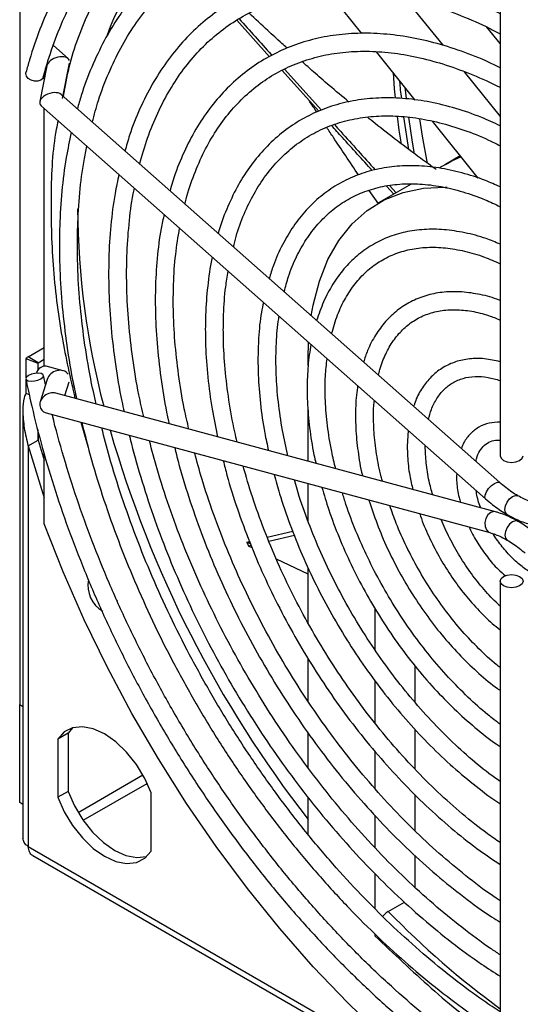
# Model space of a CAD drawing. Units: inches. Extents: x 0 to 118, y 0 to 62.
# Drawn here: x 11 to 13, y 48 to 53 of the extents above; entities that cross this region are included whole.
import ezdxf

# ---------------------------------------------------------------- set-up
doc = ezdxf.new("R2010")
doc.units = ezdxf.units.IN
doc.header["$MEASUREMENT"] = 0

msp = doc.modelspace()

# ---------------------------------------------------------------- linework, layer by layer
at = {"color": 7, "linetype": 'Continuous', "lineweight": 25}
for p, q in [((11.3652, 56.8418), (11.3652, 49.6971)), ((13.3677, 52.7734), (13.3677, 50.7342)), ((12.791, 52.4941), (12.6505, 52.6688)), ((12.9706, 52.6418), (13.1297, 52.444)), ((12.4066, 52.3975), (12.2697, 52.5502)), ((13.3677, 52.4521), (13.3124, 52.5208)), ((11.5668, 52.3899), (11.5056, 52.444)), ((13.0139, 52.2168), (12.8522, 52.4179)), ((11.5431, 52.2233), (11.5721, 52.3709)), ((11.4782, 52.3599), (11.4488, 52.2102)), ((11.4675, 52.3054), (11.4675, 52.3259)), ((11.4748, 52.3512), (11.4762, 52.3499)), ((12.6114, 52.1702), (12.4576, 52.3409)), ((12.4686, 52.3457), (12.6229, 52.1744)), ((13.2172, 52.335), (13.3677, 52.1479)), ((12.9703, 52.271), (12.9752, 52.2236)), ((13.3661, 50.6222), (11.5374, 52.2402)), ((11.4545, 52.1933), (13.3065, 50.5548)), ((11.4675, 51.1086), (11.4675, 52.1818)), ((12.9864, 52.0112), (12.9657, 52.1466)), ((13.2755, 51.8913), (13.085, 52.1284)), ((13.2007, 51.9844), (13.1391, 51.9489)), ((13.1391, 51.9489), (13.1125, 51.9335)), ((12.8615, 51.7834), (12.8218, 51.8403)), ((12.9967, 51.8667), (12.8607, 51.7882)), ((12.9239, 51.8246), (12.8933, 51.8583)), ((12.9066, 51.8602), (12.9337, 51.8303)), ((11.4004, 51.1466), (11.4675, 51.1853)), ((12.5671, 51.1392), (12.5689, 51.2074)), ((11.3909, 51.1398), (11.3909, 51.0576)), ((11.3909, 51.1398), (11.4408, 51.1208)), ((11.4427, 51.1222), (11.4004, 51.1466)), ((11.4427, 51.1222), (11.4675, 51.1365)), ((12.5671, 51.1107), (12.5671, 51.1392)), ((11.4408, 51.1208), (11.4408, 51.09)), ((11.5457, 51.0889), (11.4756, 51.1079)), ((11.3909, 51.0539), (11.3909, 50.9951)), ((11.4797, 51.0527), (11.4503, 50.9588)), ((11.4729, 51.031), (11.4642, 51.0694)), ((11.5529, 50.9852), (11.571, 51.043)), ((11.3909, 50.9951), (11.4047, 50.9898)), ((13.348, 50.5008), (11.5163, 50.995)), ((11.3785, 50.9216), (11.3785, 49.141)), ((11.4756, 50.9128), (13.3246, 50.4139)), ((12.5671, 50.7115), (12.5671, 50.9265)), ((11.4403, 50.8441), (11.4427, 50.7998)), ((12.9839, 50.8402), (12.9803, 50.7742)), ((11.4004, 50.7754), (11.4427, 50.7998)), ((11.4004, 50.7754), (11.4004, 49.1052)), ((11.4427, 50.7998), (11.4675, 50.7163)), ((11.4675, 50.4502), (11.4675, 50.7432)), ((12.5671, 50.4611), (12.5671, 50.6183)), ((12.397, 50.3945), (12.5032, 50.4194)), ((12.51, 50.4023), (12.404, 50.3776)), ((12.3116, 50.3744), (12.3226, 50.377)), ((12.3266, 50.3673), (12.3116, 50.3744)), ((12.3295, 50.3603), (12.3191, 50.3579)), ((12.3335, 50.3511), (12.3191, 50.3579)), ((12.5671, 50.2404), (12.4349, 50.303)), ((12.5671, 50.037), (12.5671, 50.2683)), ((13.3677, 50.2116), (13.3677, 48.1725)), ((11.7692, 50.1342), (11.7732, 50.1312)), ((12.8455, 50.0987), (12.8455, 49.9269)), ((12.5671, 49.712), (12.5671, 49.8895)), ((13.0126, 49.8582), (13.0126, 49.7075)), ((12.8455, 49.7971), (12.8455, 49.6211)), ((11.3652, 49.6971), (11.3785, 49.6894)), ((11.3652, 49.2888), (11.3652, 49.6971)), ((11.5666, 49.578), (11.5243, 49.5536)), ((11.5851, 49.6005), (11.5666, 49.578)), ((11.5666, 49.578), (11.5666, 49.3356)), ((12.5671, 49.4341), (12.5671, 49.5787)), ((13.0126, 49.5943), (13.0126, 49.428)), ((11.5243, 49.5536), (11.5243, 49.3112)), ((12.8455, 49.5028), (12.8455, 49.3481)), ((11.6084, 49.2481), (11.8786, 49.404)), ((11.6298, 49.215), (11.8966, 49.3689)), ((11.8757, 49.4024), (11.8813, 49.3992)), ((11.5666, 49.3356), (11.5243, 49.3112)), ((11.9132, 49.0867), (11.9132, 49.3291)), ((11.3785, 49.2811), (11.3652, 49.2888)), ((12.5671, 49.1556), (12.5671, 49.3105)), ((13.0126, 49.3221), (13.0126, 49.1709)), ((12.8455, 49.2359), (12.8455, 49.101)), ((11.4004, 49.1052), (13.0771, 48.1373)), ((11.4204, 49.0684), (13.1308, 48.081)), ((13.0126, 49.068), (13.0126, 48.9359)), ((12.8455, 48.9934), (12.8455, 48.8472)), ((12.9012, 48.835), (12.969, 48.8742)), ((12.8455, 48.7415), (12.8455, 48.7341))]:
    msp.add_line(p, q, dxfattribs=at)
at = {"color": 8, "linetype": 'Continuous', "lineweight": 25}
for p, q in [((11.4427, 51.0927), (11.4427, 51.1222)), ((11.6199, 50.8739), (11.6511, 50.7693)), ((11.4427, 50.7998), (11.4427, 50.8344))]:
    msp.add_line(p, q, dxfattribs=at)
at = {"color": 7, "linetype": 'Continuous', "lineweight": 25, "flags": 128}
for points in [[(11.4637, 52.3128), (11.4613, 52.3074), (11.4531, 52.2998), (11.441, 52.2957), (11.4269, 52.2956), (11.4128, 52.2996), (11.401, 52.3072), (11.3932, 52.317), (11.3906, 52.3277), (11.3913, 52.3321)], [(12.9849, 52.1455), (13.0006, 52.0414), (13.0091, 51.9921)], [(13.0315, 52.1391), (13.0429, 52.0658), (13.0637, 51.952)], [(13.2042, 51.9801), (13.1661, 51.9633), (13.1391, 51.9489)], [(13.1391, 51.9489), (13.1661, 51.9633), (13.2042, 51.9801)], [(12.5801, 51.3176), (12.5881, 51.3624), (12.614, 51.462), (12.65, 51.5521), (12.6955, 51.6319), (12.7503, 51.7004), (12.8136, 51.757), (12.8848, 51.8011), (12.9631, 51.8322), (13.0478, 51.85), (13.138, 51.8543), (13.147, 51.854)], [(11.4531, 51.0551), (11.4613, 51.0614), (11.4644, 51.0679), (11.4618, 51.0735), (11.454, 51.0773), (11.4422, 51.0788), (11.4281, 51.0777), (11.414, 51.0742), (11.4019, 51.0689), (11.3937, 51.0625), (11.3906, 51.056), (11.3932, 51.0505), (11.401, 51.0467), (11.4128, 51.0452), (11.4269, 51.0463), (11.441, 51.0497), (11.4531, 51.0551)], [(11.4004, 50.7754), (11.4617, 50.5776), (11.4675, 50.5603)], [(13.3677, 50.7342), (13.3713, 50.7237), (13.3816, 50.7148), (13.397, 50.7089), (13.4152, 50.7068), (13.4334, 50.7089), (13.4488, 50.7148), (13.4591, 50.7237), (13.4627, 50.7342)], [(13.3966, 50.4893), (13.3897, 50.4972), (13.3873, 50.5099), (13.3897, 50.5253), (13.3966, 50.5412), (13.4069, 50.5551), (13.4191, 50.565), (13.4312, 50.5692), (13.4416, 50.5672), (13.4416, 50.5672)], [(13.3966, 50.4893), (13.3897, 50.4972), (13.3873, 50.5099), (13.3897, 50.5253), (13.3966, 50.5412), (13.4069, 50.5551), (13.4191, 50.565), (13.4312, 50.5692), (13.4414, 50.5673)], [(13.3777, 47.9155), (13.3365, 47.9435), (13.1824, 48.0558), (13.0299, 48.1786), (12.8796, 48.3114), (12.7323, 48.4537), (12.5885, 48.6049), (12.4489, 48.7643), (12.3139, 48.9313), (12.1843, 49.1052), (12.0605, 49.2852), (11.943, 49.4706), (11.8324, 49.6606), (11.7292, 49.8544), (11.6337, 50.0511), (11.5463, 50.25), (11.4675, 50.4502)], [(13.4191, 50.4588), (13.4069, 50.449), (13.3966, 50.4351), (13.3897, 50.4192), (13.3873, 50.4037), (13.3897, 50.391), (13.3966, 50.3831), (13.3968, 50.383)], [(13.4191, 50.4588), (13.4069, 50.449), (13.3966, 50.4351), (13.3897, 50.4192), (13.3873, 50.4037), (13.3897, 50.391), (13.3966, 50.3831)], [(13.4416, 50.4611), (13.4312, 50.4631), (13.4191, 50.4588)], [(13.4416, 50.4611), (13.4312, 50.4631), (13.4191, 50.4588)], [(13.4488, 50.1922), (13.4334, 50.1863), (13.4152, 50.1842), (13.397, 50.1863), (13.3816, 50.1922), (13.3713, 50.2011), (13.3677, 50.2116), (13.3713, 50.2221), (13.3816, 50.231), (13.397, 50.2369), (13.4152, 50.239), (13.4334, 50.2369), (13.4488, 50.231), (13.4591, 50.2221), (13.4627, 50.2116), (13.4591, 50.2011), (13.4488, 50.1922)], [(11.9132, 49.3291), (11.8863, 49.3897), (11.8517, 49.4472), (11.8109, 49.4988), (11.7659, 49.5422), (11.7187, 49.5753), (11.6716, 49.5966), (11.6266, 49.6052), (11.5858, 49.6007), (11.5512, 49.5832), (11.5243, 49.5536)], [(11.5666, 49.3356), (11.5935, 49.2749), (11.6281, 49.2174), (11.6688, 49.1658), (11.7138, 49.1225), (11.761, 49.0894), (11.8082, 49.068), (11.8532, 49.0594), (11.894, 49.0639), (11.8947, 49.0642)], [(11.5243, 49.3112), (11.5512, 49.2505), (11.5858, 49.193), (11.6266, 49.1414), (11.6716, 49.0981), (11.7187, 49.0649), (11.7659, 49.0436), (11.8109, 49.035), (11.8517, 49.0395), (11.8863, 49.057), (11.9132, 49.0867)]]:
    msp.add_lwpolyline(points, dxfattribs=at)
at = {"color": 8, "linetype": 'Continuous', "lineweight": 25, "flags": 128}
for points in [[(12.921, 52.3324), (12.9262, 52.2633), (12.9297, 52.2255)], [(12.9381, 52.1491), (12.9458, 52.0909), (12.9543, 52.0336)], [(13.3065, 50.5548), (13.3038, 50.5597), (13.3045, 50.5701), (13.3101, 50.5833), (13.3196, 50.5973), (13.3317, 50.6099), (13.3445, 50.6193), (13.3561, 50.624), (13.3646, 50.6233), (13.3661, 50.6222)], [(13.3281, 50.4976), (13.3166, 50.4875), (13.308, 50.4728), (13.3038, 50.4558), (13.3045, 50.439), (13.3101, 50.425), (13.3196, 50.4159), (13.3244, 50.4139)], [(13.3481, 50.5008), (13.3409, 50.5015), (13.3281, 50.4976)]]:
    msp.add_lwpolyline(points, dxfattribs=at)
at = {"color": 8, "linetype": 'Continuous', "lineweight": 25}
for centre, radius, start, end in [((12.8282, 52.086), 1.1698, 131.5214, 159.9306), ((14.9245, 51.7832), 3.3179, 180.3513, 194.6984), ((16.3475, 52.1625), 4.7914, 196.0104, 217.9083), ((15.5276, 51.3867), 3.6618, 224.1739, 233.8546)]:
    msp.add_arc(centre, radius, start, end, dxfattribs=at)
at = {"color": 7, "linetype": 'Continuous', "lineweight": 25}
for centre, radius, start, end in [((11.4302, 51.0944), 0.0601, 119.7052, 130.8479), ((11.4724, 51.0696), 0.0384, 85.1872, 166.6389), ((11.4487, 51.1117), 0.012, 119.6977, 130.8581), ((16.5383, 52.2848), 4.6384, 204.3219, 204.5459), ((11.7739, 50.1934), 0.1242, 169.2057, 239.5813)]:
    msp.add_arc(centre, radius, start, end, dxfattribs=at)
for centre, major_axis, ratio, start_param, end_param in [((11.5253, 52.3665), (0.0466, 0.0158), 0.577078, 6.252063, 9.105564), ((11.496, 52.2167), (0.0466, 0.0158), 0.577078, 0.319214, 3.460806), ((11.5253, 51.0478), (0.0434, 0.0238), 0.818089, 0.086008, 2.436355), ((11.496, 50.9539), (0.0434, 0.0238), 0.818089, 0.705238, 3.846831)]:
    msp.add_ellipse(centre, major_axis=major_axis, ratio=ratio, start_param=start_param, end_param=end_param, dxfattribs=at)
for points, knots in [([(12.8177, 53.8368), (12.8516, 53.887), (12.92, 53.9881), (13.0432, 54.115), (13.1823, 54.223), (13.3378, 54.3082), (13.508, 54.3691), (13.6909, 54.4045), (13.8842, 54.4137), (14.0857, 54.3967), (14.2923, 54.3544), (14.5014, 54.2879), (14.7106, 54.1992), (14.9195, 54.0891), (15.1284, 53.958), (15.3376, 53.8052), (15.5467, 53.6302), (15.7533, 53.434), (15.9548, 53.2183), (16.1482, 52.9859), (16.331, 52.7395), (16.5013, 52.4819), (16.6567, 52.2172), (16.7958, 51.9487), (16.919, 51.6795), (16.9874, 51.4994), (17.0213, 51.4101)], [0, 0, 0, 0, 0.040315, 0.081215, 0.122662, 0.164896, 0.207357, 0.25, 0.29264, 0.335101, 0.377338, 0.418783, 0.459683, 0.5, 0.540314, 0.581215, 0.622662, 0.664896, 0.707357, 0.75, 0.79264, 0.835101, 0.877338, 0.918783, 0.959684, 1, 1, 1, 1]), ([(13.4315, 53.026), (13.4, 53.0431), (13.3223, 53.0852), (13.199, 53.1401), (13.0622, 53.1922), (12.927, 53.2328), (12.794, 53.2623), (12.6638, 53.2803), (12.5368, 53.2869), (12.4137, 53.2819), (12.2951, 53.2655), (12.1813, 53.2377), (12.0731, 53.1986), (11.9706, 53.1486), (11.8745, 53.0877), (11.7849, 53.0164), (11.7024, 52.9348), (11.6271, 52.8434), (11.5595, 52.7423), (11.4996, 52.6321), (11.448, 52.5131), (11.4132, 52.4117), (11.3961, 52.3497), (11.3913, 52.3321)], [0, 0, 0, 0, 0.0342796, 0.0844058, 0.1345304, 0.1846434, 0.2347312, 0.2847765, 0.334759, 0.3846576, 0.4344544, 0.4841399, 0.5337186, 0.5832114, 0.6326552, 0.6820897, 0.7315522, 0.7810832, 0.8307096, 0.8804419, 0.930276, 0.9801977, 1, 1, 1, 1]), ([(11.4637, 52.3128), (11.47, 52.3353), (11.4882, 52.4007), (11.5247, 52.5029), (11.5756, 52.6164), (11.6344, 52.721), (11.7009, 52.8165), (11.7747, 52.9024), (11.8557, 52.9784), (11.9435, 53.0442), (12.0378, 53.0995), (12.1383, 53.1439), (12.2444, 53.1774), (12.3558, 53.1996), (12.4718, 53.2106), (12.592, 53.2103), (12.7159, 53.1987), (12.843, 53.1759), (12.9727, 53.1421), (13.1046, 53.0972), (13.2381, 53.0415), (13.3726, 52.9753), (13.5076, 52.8987), (13.6426, 52.8122), (13.7769, 52.7159), (13.9099, 52.6104), (14.0412, 52.4961), (14.1702, 52.3733), (14.2963, 52.2428), (14.4189, 52.1049), (14.5376, 51.9603), (14.6518, 51.8096), (14.7611, 51.6534), (14.865, 51.4923), (14.963, 51.3271), (15.0548, 51.1585), (15.1399, 50.9871), (15.218, 50.8137), (15.2888, 50.639), (15.3519, 50.4638), (15.4071, 50.2888), (15.4541, 50.1165), (15.4786, 50.0037), (15.4906, 49.9482)], [0, 0, 0, 0, 0.012911, 0.037532, 0.06217, 0.086841, 0.111558, 0.13633, 0.161164, 0.186058, 0.211, 0.235965, 0.260916, 0.285825, 0.310679, 0.335472, 0.360211, 0.384904, 0.409563, 0.4342, 0.458822, 0.483437, 0.508049, 0.532662, 0.557278, 0.581897, 0.606521, 0.631149, 0.655783, 0.68042, 0.705061, 0.729706, 0.754353, 0.779001, 0.803651, 0.828301, 0.85295, 0.877597, 0.902243, 0.926885, 0.951524, 0.976158, 1, 1, 1, 1]), ([(13.391, 52.8032), (13.3897, 52.8039), (13.3447, 52.8288), (13.2561, 52.8683), (13.1258, 52.9205), (12.9971, 52.9605), (12.8704, 52.9895), (12.7465, 53.007), (12.6258, 53.0131), (12.509, 53.0075), (12.3967, 52.9906), (12.2895, 52.9622), (12.1877, 52.9226), (12.092, 52.8721), (12.0026, 52.8109), (11.9201, 52.7393), (11.8446, 52.6576), (11.7766, 52.5662), (11.7162, 52.4655), (11.6643, 52.3554), (11.6273, 52.26), (11.6107, 52.1988), (11.6056, 52.1798)], [0, 0, 0, 0, 0.001544, 0.056071, 0.110598, 0.165114, 0.219601, 0.274036, 0.328393, 0.382643, 0.436763, 0.490742, 0.544589, 0.598335, 0.652034, 0.705733, 0.759487, 0.813342, 0.867327, 0.921444, 0.975681, 1, 1, 1, 1]), ([(11.6679, 52.1247), (11.6761, 52.1552), (11.6952, 52.2267), (11.7349, 52.3299), (11.7851, 52.435), (11.8434, 52.531), (11.909, 52.6177), (11.982, 52.6948), (12.0619, 52.7618), (12.1486, 52.8184), (12.2416, 52.8644), (12.3404, 52.8994), (12.4446, 52.9233), (12.5536, 52.9359), (12.6669, 52.9372), (12.7839, 52.9272), (12.9041, 52.9061), (13.027, 52.8739), (13.152, 52.8304), (13.2658, 52.7829), (13.338, 52.7453), (13.3677, 52.7299)], [0, 0, 0, 0, 0.040208, 0.094082, 0.148017, 0.202045, 0.256198, 0.310503, 0.364969, 0.419579, 0.474283, 0.528988, 0.583609, 0.638092, 0.692421, 0.746605, 0.800669, 0.854644, 0.90856, 0.962441, 1, 1, 1, 1]), ([(13.3677, 52.5766), (13.3423, 52.5892), (13.2754, 52.6223), (13.168, 52.6639), (13.0461, 52.7023), (12.9263, 52.729), (12.8092, 52.7444), (12.6954, 52.7481), (12.5857, 52.7404), (12.4807, 52.7211), (12.3808, 52.6905), (12.2866, 52.6488), (12.1987, 52.5963), (12.1173, 52.5332), (12.043, 52.4599), (11.9759, 52.3767), (11.9164, 52.2841), (11.8653, 52.1821), (11.8274, 52.0888), (11.81, 52.0268), (11.8038, 52.0045)], [0, 0, 0, 0, 0.036043, 0.094764, 0.153472, 0.212142, 0.270746, 0.329246, 0.387605, 0.445794, 0.503805, 0.561658, 0.619407, 0.677127, 0.734876, 0.792727, 0.85073, 0.908902, 0.967233, 1, 1, 1, 1]), ([(11.8654, 51.9499), (11.8758, 51.9866), (11.8971, 52.0613), (11.9393, 52.164), (11.9893, 52.2601), (12.0471, 52.3469), (12.1122, 52.4243), (12.1845, 52.4918), (12.2635, 52.5492), (12.3491, 52.596), (12.4407, 52.632), (12.5378, 52.6568), (12.6399, 52.6705), (12.7463, 52.6728), (12.8564, 52.6639), (12.9699, 52.6437), (13.0859, 52.6126), (13.2041, 52.57), (13.2983, 52.5299), (13.3531, 52.5006), (13.3677, 52.4927)], [0, 0, 0, 0, 0.055083, 0.112399, 0.169802, 0.227335, 0.28504, 0.342948, 0.401056, 0.459316, 0.517633, 0.575867, 0.633939, 0.691816, 0.749506, 0.807042, 0.864465, 0.921816, 0.979125, 1, 1, 1, 1]), ([(12.4794, 52.4331), (12.4721, 52.4397), (12.4451, 52.4641), (12.3925, 52.5125), (12.3476, 52.5548), (12.322, 52.5788)], [0, 0, 0, 0, 0.136662, 0.508211, 1, 1, 1, 1]), ([(12.2797, 52.5557), (12.3243, 52.506), (12.37, 52.4551), (12.4158, 52.4042), (12.417, 52.4029)], [0, 0, 0, 0, 0.973362, 1, 1, 1, 1]), ([(13.3677, 52.3513), (13.3525, 52.359), (13.2982, 52.3862), (13.2055, 52.4218), (13.0905, 52.458), (12.9775, 52.4822), (12.8674, 52.4951), (12.7607, 52.4964), (12.6582, 52.4861), (12.5606, 52.4644), (12.4683, 52.4313), (12.382, 52.3873), (12.3021, 52.3325), (12.229, 52.2674), (12.1632, 52.1923), (12.1048, 52.1077), (12.0546, 52.0136), (12.0164, 51.9238), (11.9986, 51.8625), (11.9916, 51.8383)], [0, 0, 0, 0, 0.02452, 0.087477, 0.150417, 0.213309, 0.276113, 0.338777, 0.401253, 0.463506, 0.525536, 0.587387, 0.649145, 0.710899, 0.772741, 0.834754, 0.896978, 0.95941, 1, 1, 1, 1]), ([(12.0538, 51.7833), (12.0553, 51.7899), (12.0652, 51.8339), (12.0915, 51.9079), (12.1329, 52.004), (12.1828, 52.0906), (12.24, 52.1682), (12.3045, 52.2361), (12.3759, 52.294), (12.4539, 52.3415), (12.5382, 52.3783), (12.6282, 52.4041), (12.7232, 52.4187), (12.8227, 52.422), (12.926, 52.414), (13.0326, 52.3948), (13.1418, 52.3648), (13.253, 52.3227), (13.3286, 52.2903), (13.367, 52.2692), (13.3677, 52.2689)], [0, 0, 0, 0, 0.010911, 0.072114, 0.13339, 0.194793, 0.256383, 0.318215, 0.380313, 0.442647, 0.505116, 0.567531, 0.629758, 0.691735, 0.753466, 0.814996, 0.876382, 0.937677, 0.998923, 1, 1, 1, 1]), ([(12.7374, 52.2086), (12.7099, 52.2316), (12.6601, 52.2733), (12.5951, 52.3298), (12.5575, 52.3631), (12.5416, 52.3772)], [0, 0, 0, 0, 0.415773, 0.753223, 1, 1, 1, 1]), ([(12.9571, 52.2231), (12.954, 52.2467), (12.9508, 52.2718), (12.9493, 52.296), (12.9492, 52.2973)], [0, 0, 0, 0, 0.944896, 1, 1, 1, 1]), ([(13.3677, 52.1096), (13.342, 52.1215), (13.2799, 52.1502), (13.1827, 52.1831), (13.0766, 52.2097), (12.9732, 52.2245), (12.873, 52.2277), (12.7769, 52.2193), (12.6856, 52.1994), (12.5997, 52.1682), (12.5199, 52.126), (12.4465, 52.0731), (12.3801, 52.01), (12.3211, 51.937), (12.2695, 51.8548), (12.227, 51.7627), (12.2014, 51.6975), (12.1925, 51.6613), (12.1924, 51.6607)], [0, 0, 0, 0, 0.0486533, 0.1173368, 0.1859758, 0.2545156, 0.3228861, 0.3910142, 0.4588461, 0.5263761, 0.5936673, 0.6608464, 0.7280322, 0.7953611, 0.8629381, 0.9308019, 0.9989314, 1, 1, 1, 1]), ([(12.6028, 52.1671), (12.5929, 52.1821), (12.582, 52.1988), (12.5724, 52.2131), (12.5714, 52.2146)], [0, 0, 0, 0, 0.894673, 1, 1, 1, 1]), ([(12.2558, 51.6046), (12.2593, 51.6192), (12.271, 51.6679), (12.2994, 51.7426), (12.3407, 51.8281), (12.3899, 51.9041), (12.4464, 51.9709), (12.5099, 52.0278), (12.5802, 52.0745), (12.6569, 52.1107), (12.7394, 52.1359), (12.8271, 52.1498), (12.9193, 52.1525), (13.0152, 52.144), (13.1143, 52.1244), (13.216, 52.0932), (13.3007, 52.0605), (13.3516, 52.0345), (13.3677, 52.0263)], [0, 0, 0, 0, 0.028378, 0.094874, 0.161488, 0.228301, 0.295403, 0.362863, 0.430679, 0.49874, 0.566798, 0.634618, 0.702096, 0.769238, 0.836111, 0.9028, 0.969381, 1, 1, 1, 1]), ([(13.1013, 51.9271), (13.0793, 51.9427), (13.0246, 51.9816), (12.9398, 52.046), (12.8662, 52.1031), (12.8249, 52.1369), (12.8141, 52.1458)], [0, 0, 0, 0, 0.2238015, 0.5573503, 0.8839557, 1, 1, 1, 1]), ([(11.5803, 52.082), (11.5728, 52.0473), (11.5558, 51.9685), (11.5399, 51.8376), (11.5317, 51.7146), (11.531, 51.6376), (11.5307, 51.611)], [0, 0, 0, 0, 0.237418, 0.538685, 0.840098, 1, 1, 1, 1]), ([(12.7772, 51.9046), (12.7413, 51.9581), (12.6946, 52.0275), (12.6543, 52.0888), (12.6451, 52.1028)], [0, 0, 0, 0, 0.770901, 1, 1, 1, 1]), ([(12.8347, 51.9231), (12.793, 51.969), (12.7363, 52.0315), (12.6798, 52.0943), (12.6648, 52.111)], [0, 0, 0, 0, 0.734701, 1, 1, 1, 1]), ([(12.6768, 52.1146), (12.6856, 52.1048), (12.7423, 52.0419), (12.799, 51.9792), (12.8469, 51.9263)], [0, 0, 0, 0, 0.1560909, 1, 1, 1, 1]), ([(11.6057, 51.611), (11.606, 51.6367), (11.6066, 51.7113), (11.6147, 51.8304), (11.6279, 51.9427), (11.6411, 52.0049), (11.6452, 52.0246)], [0, 0, 0, 0, 0.175965, 0.510803, 0.845641, 1, 1, 1, 1]), ([(13.3677, 51.8549), (13.3471, 51.8641), (13.2933, 51.8882), (13.2074, 51.9149), (13.1109, 51.9357), (13.0172, 51.9446), (12.9271, 51.9418), (12.8415, 51.9274), (12.7612, 51.9016), (12.6868, 51.8647), (12.6189, 51.8171), (12.558, 51.7593), (12.5044, 51.6917), (12.4589, 51.6145), (12.4254, 51.5413), (12.4107, 51.4911), (12.4052, 51.4724)], [0, 0, 0, 0, 0.04746, 0.124211, 0.200881, 0.277374, 0.353574, 0.429376, 0.504733, 0.579707, 0.654474, 0.729227, 0.804167, 0.879463, 0.95517, 1, 1, 1, 1]), ([(11.7789, 51.9063), (11.7731, 51.8801), (11.7581, 51.8123), (11.7439, 51.6952), (11.7365, 51.5826), (11.736, 51.5138), (11.7358, 51.4926)], [0, 0, 0, 0, 0.2051969, 0.5300032, 0.8550052, 1, 1, 1, 1]), ([(11.8108, 51.4926), (11.811, 51.5168), (11.8117, 51.5872), (11.82, 51.699), (11.8311, 51.7936), (11.8416, 51.8414), (11.8434, 51.8493)], [0, 0, 0, 0, 0.192943, 0.560144, 0.927343, 1, 1, 1, 1]), ([(12.4674, 51.4173), (12.4731, 51.439), (12.4868, 51.4911), (12.5177, 51.5643), (12.5585, 51.6376), (12.607, 51.7014), (12.6624, 51.7557), (12.7247, 51.8), (12.7935, 51.8337), (12.8682, 51.8566), (12.9481, 51.8683), (13.0325, 51.8687), (13.1205, 51.858), (13.2114, 51.8358), (13.2941, 51.8077), (13.3467, 51.7825), (13.3677, 51.7725)], [0, 0, 0, 0, 0.0525396, 0.1264064, 0.2004827, 0.2749111, 0.3498308, 0.425301, 0.5012058, 0.5771803, 0.6528065, 0.7279182, 0.8025409, 0.8767992, 0.950831, 1, 1, 1, 1]), ([(11.9671, 51.7399), (11.9627, 51.7205), (11.9495, 51.6621), (11.9371, 51.5572), (11.9307, 51.4555), (11.9303, 51.3955), (11.9302, 51.3803)], [0, 0, 0, 0, 0.174772, 0.527684, 0.880861, 1, 1, 1, 1]), ([(12.0052, 51.3803), (12.0055, 51.4031), (12.0062, 51.4691), (12.0132, 51.5715), (12.0255, 51.6468), (12.0314, 51.683)], [0, 0, 0, 0, 0.214293, 0.622203, 1, 1, 1, 1]), ([(13.3677, 51.6162), (13.348, 51.6244), (13.2982, 51.645), (13.2198, 51.6653), (13.1334, 51.6784), (13.0504, 51.6792), (12.9716, 51.6685), (12.8979, 51.6461), (12.8303, 51.6126), (12.7692, 51.5685), (12.7152, 51.5143), (12.6689, 51.4503), (12.6303, 51.3786), (12.6117, 51.3244), (12.6026, 51.2978)], [0, 0, 0, 0, 0.057436, 0.144956, 0.23229, 0.319255, 0.405658, 0.491388, 0.576512, 0.661306, 0.746083, 0.831175, 0.916832, 1, 1, 1, 1]), ([(11.5307, 51.611), (11.531, 51.5842), (11.5317, 51.5067), (11.5396, 51.3748), (11.5578, 51.2144), (11.5787, 51.0798), (11.5967, 50.9981), (11.6024, 50.9718)], [0, 0, 0, 0, 0.131654, 0.381566, 0.631463, 0.881311, 1, 1, 1, 1]), ([(11.6838, 50.9498), (11.6759, 50.9852), (11.6559, 51.0749), (11.6332, 51.2163), (11.6151, 51.3733), (11.6068, 51.5047), (11.606, 51.5826), (11.6057, 51.611)], [0, 0, 0, 0, 0.1538442, 0.3907008, 0.6274892, 0.8642092, 1, 1, 1, 1]), ([(12.6652, 51.2444), (12.673, 51.2705), (12.6885, 51.3232), (12.7216, 51.3919), (12.7617, 51.4525), (12.809, 51.5035), (12.8631, 51.5447), (12.9238, 51.5757), (12.9906, 51.5958), (13.0626, 51.6047), (13.139, 51.6024), (13.2188, 51.5887), (13.2952, 51.5668), (13.3456, 51.5446), (13.3677, 51.5349)], [0, 0, 0, 0, 0.082539, 0.166269, 0.250407, 0.335214, 0.420886, 0.507346, 0.594039, 0.680177, 0.765482, 0.850051, 0.934125, 1, 1, 1, 1]), ([(12.1681, 51.562), (12.1675, 51.5597), (12.158, 51.5215), (12.1478, 51.441), (12.1396, 51.3418), (12.139, 51.28), (12.1388, 51.2599)], [0, 0, 0, 0, 0.02576, 0.418054, 0.810815, 1, 1, 1, 1]), ([(12.2138, 51.2599), (12.2141, 51.2809), (12.2149, 51.3419), (12.2206, 51.4243), (12.2305, 51.4818), (12.2343, 51.5034)], [0, 0, 0, 0, 0.246702, 0.71642, 1, 1, 1, 1]), ([(11.7358, 51.4926), (11.736, 51.4673), (11.7368, 51.3939), (11.7446, 51.2689), (11.763, 51.1168), (11.7818, 50.9995), (11.7971, 50.9327), (11.8004, 50.9184)], [0, 0, 0, 0, 0.138673, 0.401874, 0.665054, 0.928174, 1, 1, 1, 1]), ([(11.8821, 50.8963), (11.8751, 50.9272), (11.8563, 51.0095), (11.8352, 51.1406), (11.8183, 51.2886), (11.8115, 51.4055), (11.8109, 51.4724), (11.8108, 51.4926)], [0, 0, 0, 0, 0.149015, 0.396946, 0.644792, 0.892553, 1, 1, 1, 1]), ([(11.9302, 51.3803), (11.9305, 51.3564), (11.9312, 51.2872), (11.9391, 51.1691), (11.9577, 51.0253), (11.9742, 50.9244), (11.9869, 50.8714), (11.9877, 50.8678)], [0, 0, 0, 0, 0.146489, 0.42448, 0.702442, 0.980328, 1, 1, 1, 1]), ([(12.0701, 50.8456), (12.0636, 50.874), (12.0458, 50.9507), (12.0262, 51.0731), (12.0107, 51.2121), (12.0056, 51.3137), (12.0053, 51.3689), (12.0052, 51.3803)], [0, 0, 0, 0, 0.152389, 0.412349, 0.672201, 0.931944, 1, 1, 1, 1]), ([(13.3677, 51.3809), (13.363, 51.3828), (13.3318, 51.3959), (13.2749, 51.4092), (13.1983, 51.4197), (13.1253, 51.4173), (13.0569, 51.4033), (12.9941, 51.3779), (12.9378, 51.3415), (12.8886, 51.295), (12.8473, 51.2387), (12.8166, 51.1819), (12.8035, 51.1409), (12.7983, 51.1246)], [0, 0, 0, 0, 0.018136, 0.1221848, 0.2259134, 0.3289605, 0.4309775, 0.5318603, 0.6319274, 0.7317782, 0.8319703, 0.9330426, 1, 1, 1, 1]), ([(12.381, 51.3736), (12.3781, 51.36), (12.3679, 51.3128), (12.3601, 51.2324), (12.3587, 51.1639), (12.358, 51.1334)], [0, 0, 0, 0, 0.183385, 0.63556, 1, 1, 1, 1]), ([(12.8604, 51.0696), (12.8622, 51.0778), (12.8693, 51.1104), (12.8897, 51.1592), (12.9211, 51.2151), (12.9601, 51.2612), (13.0057, 51.2979), (13.058, 51.3244), (13.1165, 51.3403), (13.1803, 51.345), (13.2481, 51.3381), (13.3108, 51.3236), (13.3515, 51.3068), (13.3677, 51.3001)], [0, 0, 0, 0, 0.03299, 0.130834, 0.229124, 0.328349, 0.429023, 0.531235, 0.633989, 0.735625, 0.83575, 0.934733, 1, 1, 1, 1]), ([(12.433, 51.1334), (12.4333, 51.1524), (12.4342, 51.2077), (12.4382, 51.2691), (12.4454, 51.3084), (12.4467, 51.3155)], [0, 0, 0, 0, 0.301121, 0.874649, 1, 1, 1, 1]), ([(12.1388, 51.2599), (12.1391, 51.2377), (12.1398, 51.1732), (12.148, 51.063), (12.1643, 50.9361), (12.1817, 50.8518), (12.1896, 50.8134)], [0, 0, 0, 0, 0.156536, 0.453524, 0.750467, 1, 1, 1, 1]), ([(12.2717, 50.7912), (12.2682, 50.8054), (12.2535, 50.8645), (12.2361, 50.9665), (12.2199, 51.096), (12.2143, 51.1931), (12.2139, 51.2468), (12.2138, 51.2599)], [0, 0, 0, 0, 0.0865692, 0.3615325, 0.6363535, 0.9110284, 1, 1, 1, 1]), ([(12.5789, 51.1986), (12.5742, 51.1693), (12.565, 51.1106), (12.5637, 51.0469), (12.5631, 51.015)], [0, 0, 0, 0, 0.499246, 1, 1, 1, 1]), ([(12.6381, 51.015), (12.6383, 51.0321), (12.6387, 51.075), (12.6434, 51.115), (12.6462, 51.139)], [0, 0, 0, 0, 0.39807, 1, 1, 1, 1]), ([(13.3677, 51.1265), (13.3458, 51.1313), (13.3021, 51.1408), (13.2397, 51.14), (13.1815, 51.1279), (13.1292, 51.104), (13.0839, 51.0697), (13.0466, 51.0252), (13.0212, 50.983), (13.0116, 50.9534), (13.0086, 50.9441)], [0, 0, 0, 0, 0.137994, 0.275754, 0.41133, 0.544411, 0.675917, 0.807245, 0.93985, 1, 1, 1, 1]), ([(12.358, 51.1334), (12.3583, 51.113), (12.359, 51.054), (12.3673, 50.9527), (12.3817, 50.8469), (12.3965, 50.7805), (12.402, 50.7561)], [0, 0, 0, 0, 0.169668, 0.491456, 0.813176, 1, 1, 1, 1]), ([(12.4833, 50.7341), (12.4753, 50.7695), (12.4581, 50.8456), (12.442, 50.9592), (12.434, 51.0568), (12.4333, 51.1136), (12.433, 51.1334)], [0, 0, 0, 0, 0.255573, 0.549173, 0.842563, 1, 1, 1, 1]), ([(11.3908, 51.0545), (11.3972, 51.0239), (11.4159, 50.9351), (11.4534, 50.7866), (11.5057, 50.6094), (11.5662, 50.4317), (11.6345, 50.2544), (11.7103, 50.0781), (11.7933, 49.9035), (11.8831, 49.7315), (11.9795, 49.5626), (12.0819, 49.3976), (12.1901, 49.2371), (12.3035, 49.0817), (12.4217, 48.9322), (12.5442, 48.7892), (12.6705, 48.6531), (12.8002, 48.5246), (12.9326, 48.4042), (13.0673, 48.2924), (13.2038, 48.1897), (13.3414, 48.0964), (13.4796, 48.013), (13.618, 47.9399), (13.7558, 47.8773), (13.8926, 47.8255), (14.0278, 47.7848), (14.1608, 47.7554), (14.2911, 47.7373), (14.418, 47.7308), (14.5411, 47.7357), (14.6598, 47.7522), (14.7735, 47.78), (14.8818, 47.819), (14.9842, 47.8691), (15.0803, 47.9299), (15.1699, 48.0013), (15.2524, 48.0828), (15.3277, 48.1743), (15.3953, 48.2753), (15.4552, 48.3855), (15.5068, 48.5046), (15.5416, 48.606), (15.5587, 48.668), (15.5636, 48.6856)], [0, 0, 0, 0, 0.0129019, 0.0374004, 0.0618975, 0.0863907, 0.1108807, 0.135368, 0.1598533, 0.1843373, 0.2088208, 0.2333044, 0.2577887, 0.2822743, 0.306762, 0.3312526, 0.3557466, 0.3802449, 0.404748, 0.4292565, 0.4537707, 0.4782907, 0.5028162, 0.5273465, 0.5518798, 0.5764124, 0.6009392, 0.6254537, 0.6499475, 0.6744104, 0.6988324, 0.7232044, 0.7475221, 0.7717874, 0.7960108, 0.8202101, 0.8444048, 0.8686133, 0.8928553, 0.917144, 0.9414846, 0.9658749, 0.9903081, 1, 1, 1, 1]), ([(13.0686, 50.8854), (13.0724, 50.8996), (13.081, 50.9327), (13.1031, 50.9747), (13.1328, 51.0123), (13.1692, 51.0404), (13.2121, 51.0588), (13.2615, 51.0662), (13.3136, 51.0636), (13.3505, 51.0528), (13.3677, 51.0479)], [0, 0, 0, 0, 0.095461, 0.222096, 0.350323, 0.481763, 0.617146, 0.752914, 0.884978, 1, 1, 1, 1]), ([(12.5631, 51.015), (12.5633, 50.9965), (12.564, 50.9431), (12.5725, 50.8511), (12.585, 50.7649), (12.5971, 50.7147), (12.6001, 50.7026)], [0, 0, 0, 0, 0.185497, 0.537124, 0.888639, 1, 1, 1, 1]), ([(12.6822, 50.6804), (12.6763, 50.7046), (12.6613, 50.7654), (12.6469, 50.8602), (12.639, 50.9475), (12.6383, 50.9978), (12.6381, 51.015)], [0, 0, 0, 0, 0.207288, 0.521963, 0.836326, 1, 1, 1, 1]), ([(12.7744, 51.0256), (12.7739, 51.0232), (12.7677, 50.9937), (12.7654, 50.9505), (12.7648, 50.9094), (12.7646, 50.8987)], [0, 0, 0, 0, 0.061661, 0.755187, 1, 1, 1, 1]), ([(11.3909, 50.9951), (11.3883, 50.9887), (11.3793, 50.9667), (11.3775, 50.9158), (11.3823, 50.8485), (11.3943, 50.8), (11.4004, 50.7754)], [0, 0, 0, 0, 0.090971, 0.314675, 0.652427, 1, 1, 1, 1]), ([(12.8396, 50.8987), (12.8396, 50.9136), (12.8397, 50.9365), (12.8423, 50.9575), (12.8432, 50.9647)], [0, 0, 0, 0, 0.653303, 1, 1, 1, 1]), ([(13.3694, 48.1705), (13.3503, 48.1826), (13.2864, 48.223), (13.178, 48.3021), (13.0449, 48.4072), (12.9136, 48.5216), (12.7846, 48.6443), (12.6585, 48.7749), (12.5359, 48.9128), (12.4172, 49.0574), (12.303, 49.2081), (12.1937, 49.3643), (12.0898, 49.5253), (11.9918, 49.6905), (11.9, 49.8592), (11.8149, 50.0306), (11.7368, 50.204), (11.6661, 50.3786), (11.6027, 50.5539), (11.5483, 50.7287), (11.5146, 50.8463), (11.5014, 50.9048), (11.5012, 50.9059)], [0, 0, 0, 0, 0.022892, 0.077067, 0.131251, 0.185445, 0.23965, 0.293865, 0.34809, 0.402323, 0.456562, 0.510807, 0.565056, 0.619307, 0.673558, 0.727808, 0.782055, 0.836296, 0.890532, 0.944758, 0.998976, 1, 1, 1, 1]), ([(12.7646, 50.8987), (12.7649, 50.8823), (12.7655, 50.835), (12.7744, 50.7532), (12.7846, 50.6861), (12.7938, 50.6513), (12.7941, 50.6503)], [0, 0, 0, 0, 0.206364, 0.597202, 0.987845, 1, 1, 1, 1]), ([(12.8771, 50.6279), (12.8753, 50.6341), (12.8642, 50.6726), (12.8518, 50.7417), (12.8411, 50.8262), (12.8401, 50.8769), (12.8396, 50.8987)], [0, 0, 0, 0, 0.065929, 0.40567, 0.744926, 1, 1, 1, 1]), ([(11.6241, 50.8728), (11.6371, 50.821), (11.6641, 50.7136), (11.7153, 50.549), (11.7751, 50.3804), (11.8427, 50.2123), (11.9177, 50.0456), (11.9998, 49.8809), (12.0885, 49.7192), (12.1836, 49.561), (12.2845, 49.407), (12.3907, 49.2581), (12.5019, 49.1148), (12.6175, 48.9778), (12.7371, 48.8478), (12.86, 48.7252), (12.9857, 48.6107), (13.1137, 48.505), (13.2412, 48.4092), (13.3262, 48.3539), (13.3677, 48.3269)], [0, 0, 0, 0, 0.0519258, 0.1078667, 0.1637977, 0.2197206, 0.2756372, 0.3315493, 0.387459, 0.4433682, 0.4992787, 0.5551923, 0.6111108, 0.6670364, 0.7229711, 0.7789169, 0.8348754, 0.8908483, 0.9468366, 1, 1, 1, 1]), ([(13.3677, 48.4171), (13.3449, 48.4319), (13.2795, 48.4742), (13.1722, 48.5547), (13.0466, 48.6572), (12.923, 48.7689), (12.8019, 48.8886), (12.684, 49.016), (12.5697, 49.1503), (12.4598, 49.291), (12.3545, 49.4375), (12.2546, 49.589), (12.1604, 49.7448), (12.0723, 49.9041), (11.9909, 50.0664), (11.9164, 50.2307), (11.8492, 50.3963), (11.79, 50.5624), (11.7421, 50.7141), (11.7177, 50.8096), (11.7073, 50.8503)], [0, 0, 0, 0, 0.030945, 0.088767, 0.146601, 0.204447, 0.262306, 0.320178, 0.378061, 0.435953, 0.493853, 0.551758, 0.609666, 0.667575, 0.725483, 0.783387, 0.841285, 0.899175, 0.957054, 1, 1, 1, 1]), ([(13.3677, 50.8746), (13.352, 50.874), (13.3204, 50.8726), (13.2779, 50.8551), (13.2426, 50.8271), (13.2182, 50.7962), (13.2092, 50.7727), (13.2058, 50.764)], [0, 0, 0, 0, 0.2210806, 0.4440229, 0.6602492, 0.875119, 1, 1, 1, 1]), ([(11.8226, 50.8192), (11.8237, 50.8142), (11.8365, 50.7568), (11.8688, 50.6454), (11.9199, 50.4861), (11.9798, 50.3267), (12.047, 50.1683), (12.1215, 50.0115), (12.2028, 49.8574), (12.2906, 49.7065), (12.3844, 49.5597), (12.4837, 49.4176), (12.588, 49.2811), (12.6969, 49.1508), (12.8097, 49.0273), (12.9259, 48.9114), (13.045, 48.8035), (13.1663, 48.7045), (13.2741, 48.6244), (13.3415, 48.5816), (13.3677, 48.565)], [0, 0, 0, 0, 0.005736, 0.06553, 0.125309, 0.185078, 0.244836, 0.304588, 0.364336, 0.424082, 0.483829, 0.54358, 0.603335, 0.6631, 0.722876, 0.782665, 0.842471, 0.902295, 0.962139, 1, 1, 1, 1]), ([(13.3677, 48.6544), (13.3542, 48.6631), (13.3006, 48.6976), (13.2074, 48.7678), (13.0889, 48.8646), (12.9724, 48.9708), (12.8585, 49.0849), (12.7479, 49.2065), (12.641, 49.335), (12.5386, 49.4696), (12.4411, 49.6098), (12.3491, 49.7546), (12.263, 49.9035), (12.1833, 50.0556), (12.1105, 50.21), (12.0448, 50.366), (11.9869, 50.5228), (11.94, 50.6667), (11.9162, 50.7576), (11.906, 50.7967)], [0, 0, 0, 0, 0.02078, 0.082864, 0.144963, 0.207079, 0.269211, 0.331358, 0.393519, 0.455692, 0.517872, 0.580059, 0.642249, 0.704439, 0.766625, 0.828804, 0.890974, 0.953131, 1, 1, 1, 1]), ([(12.0113, 50.7683), (12.0143, 50.7554), (12.0288, 50.6932), (12.063, 50.58), (12.1141, 50.4297), (12.1737, 50.2798), (12.2405, 50.1313), (12.3143, 49.9849), (12.3948, 49.8414), (12.4815, 49.7018), (12.5738, 49.5668), (12.6712, 49.4371), (12.7733, 49.3136), (12.8794, 49.1968), (12.9889, 49.0875), (13.1013, 48.9862), (13.2159, 48.8942), (13.3049, 48.8286), (13.3558, 48.7971), (13.3677, 48.7898)], [0, 0, 0, 0, 0.01665, 0.080916, 0.145166, 0.209402, 0.273628, 0.337847, 0.402062, 0.466277, 0.530496, 0.594721, 0.658956, 0.723205, 0.787472, 0.85176, 0.916072, 0.980409, 1, 1, 1, 1]), ([(12.9803, 50.7742), (12.9806, 50.7604), (12.9814, 50.7207), (12.9879, 50.6601), (12.9991, 50.6124), (13.0036, 50.5928)], [0, 0, 0, 0, 0.237361, 0.686021, 1, 1, 1, 1]), ([(13.0866, 50.5713), (13.0813, 50.5904), (13.0686, 50.6357), (13.0578, 50.7045), (13.0561, 50.7512), (13.0553, 50.7742)], [0, 0, 0, 0, 0.269668, 0.640268, 1, 1, 1, 1]), ([(13.2669, 50.71), (13.2675, 50.714), (13.2705, 50.7321), (13.2827, 50.7558), (13.3018, 50.7802), (13.3262, 50.7942), (13.3482, 50.8009), (13.364, 50.7993), (13.3677, 50.799)], [0, 0, 0, 0, 0.0596956, 0.2709597, 0.4860805, 0.7142879, 0.9322987, 1, 1, 1, 1]), ([(13.3677, 48.8792), (13.362, 48.8829), (13.3186, 48.9107), (13.2379, 48.9721), (13.1266, 49.0634), (13.0174, 49.1642), (12.9108, 49.2728), (12.8076, 49.3888), (12.7084, 49.5115), (12.6138, 49.6401), (12.5243, 49.7739), (12.4404, 49.9121), (12.3628, 50.0539), (12.2918, 50.1984), (12.2279, 50.3447), (12.1716, 50.492), (12.1266, 50.6261), (12.1041, 50.7103), (12.0946, 50.7458)], [0, 0, 0, 0, 0.010098, 0.077225, 0.14437, 0.211537, 0.278724, 0.345932, 0.413156, 0.480394, 0.547642, 0.614896, 0.682151, 0.749404, 0.81665, 0.883884, 0.951103, 1, 1, 1, 1]), ([(12.2136, 50.7137), (12.2186, 50.6935), (12.2349, 50.6271), (12.2714, 50.5134), (12.3224, 50.3737), (12.3815, 50.2349), (12.4477, 50.098), (12.5207, 49.9637), (12.6, 49.833), (12.6851, 49.7068), (12.7753, 49.5858), (12.8703, 49.4709), (12.9692, 49.3629), (13.0715, 49.2623), (13.1766, 49.1703), (13.2755, 49.0922), (13.3397, 49.0496), (13.3677, 49.0309)], [0, 0, 0, 0, 0.030841, 0.101216, 0.171569, 0.241906, 0.31223, 0.382549, 0.452867, 0.523188, 0.593517, 0.66386, 0.734222, 0.804608, 0.875024, 0.945474, 1, 1, 1, 1]), ([(13.3677, 49.1218), (13.3495, 49.1342), (13.2965, 49.1703), (13.2095, 49.2406), (13.1077, 49.3312), (13.0084, 49.4305), (12.9123, 49.5371), (12.8201, 49.6505), (12.7324, 49.7699), (12.6499, 49.8944), (12.5732, 50.0231), (12.5027, 50.1553), (12.439, 50.2899), (12.3827, 50.426), (12.3342, 50.5603), (12.3088, 50.6485), (12.2964, 50.6913)], [0, 0, 0, 0, 0.03853, 0.112702, 0.186901, 0.26113, 0.335387, 0.409668, 0.483967, 0.558281, 0.632602, 0.706924, 0.781242, 0.855546, 0.929833, 1, 1, 1, 1]), ([(12.4261, 50.6563), (12.4332, 50.6297), (12.4515, 50.5607), (12.4904, 50.4486), (12.5411, 50.3213), (12.5996, 50.1955), (12.665, 50.0721), (12.7367, 49.9522), (12.8142, 49.8367), (12.897, 49.7265), (12.9844, 49.6224), (13.0757, 49.5254), (13.1702, 49.4358), (13.2673, 49.3558), (13.3334, 49.3052), (13.3672, 49.2843), (13.3677, 49.284)], [0, 0, 0, 0, 0.049815, 0.128896, 0.20795, 0.286984, 0.366006, 0.445025, 0.524049, 0.603084, 0.682141, 0.761227, 0.840351, 0.919521, 0.998743, 1, 1, 1, 1]), ([(13.1854, 50.6558), (13.1857, 50.6451), (13.1866, 50.6143), (13.1915, 50.5753), (13.1999, 50.547), (13.2019, 50.5402)], [0, 0, 0, 0, 0.288528, 0.830701, 1, 1, 1, 1]), ([(13.3677, 49.3765), (13.352, 49.3875), (13.3046, 49.4208), (13.2267, 49.4865), (13.135, 49.5721), (13.0461, 49.666), (12.9607, 49.7669), (12.8797, 49.8741), (12.8037, 49.9866), (12.7334, 50.1035), (12.6693, 50.2238), (12.6119, 50.3465), (12.5624, 50.4705), (12.5284, 50.5667), (12.5137, 50.6207), (12.5102, 50.6336)], [0, 0, 0, 0, 0.04186, 0.126411, 0.211005, 0.295643, 0.380319, 0.465027, 0.549758, 0.634503, 0.71925, 0.80399, 0.888709, 0.973399, 1, 1, 1, 1]), ([(12.625, 50.6027), (12.634, 50.5717), (12.6541, 50.5023), (12.6951, 50.3943), (12.7455, 50.2801), (12.8032, 50.1682), (12.8673, 50.0595), (12.9373, 49.9552), (13.0125, 49.8561), (13.0923, 49.7635), (13.1758, 49.6778), (13.2623, 49.601), (13.3267, 49.5491), (13.3622, 49.526), (13.3677, 49.5224)], [0, 0, 0, 0, 0.073596, 0.164549, 0.255466, 0.346361, 0.437248, 0.528143, 0.619056, 0.710003, 0.801, 0.892062, 0.983201, 1, 1, 1, 1]), ([(13.4416, 50.5672), (13.4332, 50.5722), (13.408, 50.5874), (13.3829, 50.6083), (13.3661, 50.6222)], [0, 0, 0, 0, 0.3326289, 1, 1, 1, 1]), ([(13.3677, 49.6154), (13.3504, 49.6283), (13.3049, 49.6624), (13.2327, 49.7276), (13.152, 49.8093), (13.0746, 49.8987), (13.0015, 49.9944), (12.9333, 50.0954), (12.8708, 50.2008), (12.8146, 50.3095), (12.7657, 50.4202), (12.7307, 50.5107), (12.715, 50.5637), (12.7103, 50.5797)], [0, 0, 0, 0, 0.0606244, 0.160062, 0.25957, 0.3591438, 0.4587713, 0.5584373, 0.6581248, 0.7578162, 0.8574886, 0.9571226, 1, 1, 1, 1]), ([(13.2866, 50.5174), (13.2863, 50.5181), (13.278, 50.5379), (13.2712, 50.5632), (13.268, 50.5859), (13.2674, 50.5906)], [0, 0, 0, 0, 0.028955, 0.800416, 1, 1, 1, 1]), ([(13.5135, 50.5364), (13.5059, 50.5387), (13.4829, 50.5455), (13.4581, 50.5585), (13.4416, 50.5672)], [0, 0, 0, 0, 0.3323809, 1, 1, 1, 1]), ([(12.8207, 50.5499), (12.8315, 50.5168), (12.8533, 50.4497), (12.8961, 50.3494), (12.9458, 50.2503), (13.0023, 50.1544), (13.0646, 50.0629), (13.132, 49.9769), (13.2037, 49.8973), (13.279, 49.8262), (13.3341, 49.7792), (13.3641, 49.7589), (13.3677, 49.7565)], [0, 0, 0, 0, 0.1071853, 0.2168775, 0.3265245, 0.4361557, 0.5458007, 0.6554818, 0.765231, 0.8750797, 0.9850565, 1, 1, 1, 1]), ([(13.3677, 49.8514), (13.3621, 49.8556), (13.332, 49.8785), (13.2787, 49.929), (13.209, 50.0022), (13.1431, 50.0831), (13.0818, 50.1696), (13.0258, 50.2609), (12.9763, 50.3556), (12.9362, 50.4446), (12.9163, 50.5017), (12.9077, 50.5264)], [0, 0, 0, 0, 0.028125, 0.153119, 0.278243, 0.403483, 0.52881, 0.654191, 0.779587, 0.904953, 1, 1, 1, 1]), ([(13.3065, 50.5548), (13.3163, 50.5465), (13.3435, 50.5233), (13.374, 50.5025), (13.3944, 50.4905), (13.3966, 50.4893)], [0, 0, 0, 0, 0.3324806, 0.9295832, 1, 1, 1, 1]), ([(13.0326, 50.4927), (13.0336, 50.4895), (13.0433, 50.458), (13.0694, 50.3985), (13.1106, 50.3161), (13.1591, 50.2371), (13.2131, 50.1628), (13.272, 50.0952), (13.3239, 50.0434), (13.3567, 50.0179), (13.3677, 50.0094)], [0, 0, 0, 0, 0.017297, 0.168314, 0.319221, 0.4701, 0.621033, 0.772092, 0.923371, 1, 1, 1, 1]), ([(13.4416, 50.461), (13.4313, 50.4667), (13.4026, 50.4823), (13.3713, 50.4943), (13.3505, 50.5001), (13.348, 50.5008)], [0, 0, 0, 0, 0.332023, 0.921153, 1, 1, 1, 1]), ([(13.3966, 50.4893), (13.4069, 50.4836), (13.4355, 50.468), (13.4669, 50.456), (13.4876, 50.4502), (13.4901, 50.4495)], [0, 0, 0, 0, 0.332023, 0.921153, 1, 1, 1, 1]), ([(13.3677, 50.1078), (13.3643, 50.1108), (13.3412, 50.1308), (13.3004, 50.1759), (13.247, 50.2421), (13.1986, 50.3148), (13.1557, 50.3906), (13.1329, 50.4428), (13.1216, 50.4687)], [0, 0, 0, 0, 0.033036, 0.226815, 0.420919, 0.615252, 0.809694, 1, 1, 1, 1]), ([(13.2387, 50.4371), (13.2394, 50.4353), (13.2488, 50.4122), (13.2739, 50.3695), (13.3133, 50.3119), (13.3525, 50.2658), (13.379, 50.2428), (13.3891, 50.234)], [0, 0, 0, 0, 0.022104, 0.291704, 0.56139, 0.831545, 1, 1, 1, 1]), ([(13.5316, 50.3955), (13.5219, 50.4038), (13.4946, 50.427), (13.4642, 50.4478), (13.4437, 50.4598), (13.4416, 50.461)], [0, 0, 0, 0, 0.332481, 0.929583, 1, 1, 1, 1]), ([(13.3246, 50.4139), (13.3323, 50.4116), (13.3553, 50.4048), (13.38, 50.3918), (13.3966, 50.3831)], [0, 0, 0, 0, 0.332381, 1, 1, 1, 1]), ([(13.5955, 50.2188), (13.5913, 50.2184), (13.5762, 50.2168), (13.5442, 50.2243), (13.5019, 50.2425), (13.4586, 50.2711), (13.4158, 50.3086), (13.376, 50.3544), (13.3498, 50.3889), (13.3391, 50.4084), (13.3386, 50.4094)], [0, 0, 0, 0, 0.062322, 0.223126, 0.377549, 0.53058, 0.683712, 0.837505, 0.991884, 1, 1, 1, 1]), ([(13.3966, 50.3831), (13.4049, 50.3781), (13.4301, 50.3629), (13.4552, 50.342), (13.472, 50.3281)], [0, 0, 0, 0, 0.332629, 1, 1, 1, 1]), ([(11.4004, 49.1052), (11.3941, 49.1106), (11.3816, 49.1212), (11.3795, 49.1344), (11.3785, 49.141)], [0, 0, 0, 0, 0.500001, 1, 1, 1, 1]), ([(11.4204, 49.0684), (11.4204, 49.0684), (11.4137, 49.0699), (11.4055, 49.082), (11.4021, 49.0975), (11.4004, 49.1052)], [0, 0, 0, 0, 0.000102, 0.500053, 1, 1, 1, 1]), ([(12.9012, 48.835), (12.8951, 48.8311), (12.8869, 48.8259), (12.8801, 48.8171), (12.8783, 48.8148)], [0, 0, 0, 0, 0.7426151, 1, 1, 1, 1]), ([(15.4911, 48.7048), (15.4848, 48.6824), (15.4666, 48.617), (15.4302, 48.5148), (15.3792, 48.4013), (15.3204, 48.2966), (15.2539, 48.2012), (15.1801, 48.1153), (15.0992, 48.0393), (15.0114, 47.9735), (14.917, 47.9182), (14.8165, 47.8737), (14.7104, 47.8403), (14.599, 47.818), (14.483, 47.807), (14.3628, 47.8073), (14.2389, 47.8189), (14.1118, 47.8417), (13.9821, 47.8756), (13.8502, 47.9205), (13.7167, 47.976), (13.5822, 48.0429), (13.4818, 48.098), (13.4265, 48.1338), (13.4162, 48.1405)], [0, 0, 0, 0, 0.025132, 0.07306, 0.121021, 0.169046, 0.217159, 0.26538, 0.313722, 0.362182, 0.410733, 0.459331, 0.5079, 0.556389, 0.604769, 0.653032, 0.701188, 0.749256, 0.797258, 0.845215, 0.893145, 0.941061, 0.988972, 1, 1, 1, 1])]:
    msp.add_open_spline(points, degree=3, knots=knots, dxfattribs=at)
at = {"color": 8, "linetype": 'Continuous', "lineweight": 25}
for points, knots in [([(12.248, 53.1695), (12.1867, 53.1422), (12.0626, 53.0869), (11.9017, 52.9565), (11.7616, 52.7914), (11.65, 52.589), (11.577, 52.4014), (11.5533, 52.2732), (11.5458, 52.2328)], [0, 0, 0, 0, 0.177474, 0.358942, 0.543174, 0.728819, 0.914465, 1, 1, 1, 1]), ([(11.525, 52.131), (11.5224, 52.119), (11.502, 52.0228), (11.4927, 51.8219), (11.4996, 51.5325), (11.5329, 51.2484), (11.5761, 51.0589), (11.5956, 50.9737)], [0, 0, 0, 0, 0.036667, 0.293201, 0.54409, 0.794979, 1, 1, 1, 1]), ([(12.8455, 48.7341), (12.9233, 48.6599), (13.0806, 48.5096), (13.2573, 48.3658), (13.3543, 48.3044), (13.3677, 48.2959)], [0, 0, 0, 0, 0.457446, 0.925187, 1, 1, 1, 1])]:
    msp.add_open_spline(points, degree=3, knots=knots, dxfattribs=at)

doc.saveas('drawing.dxf')
